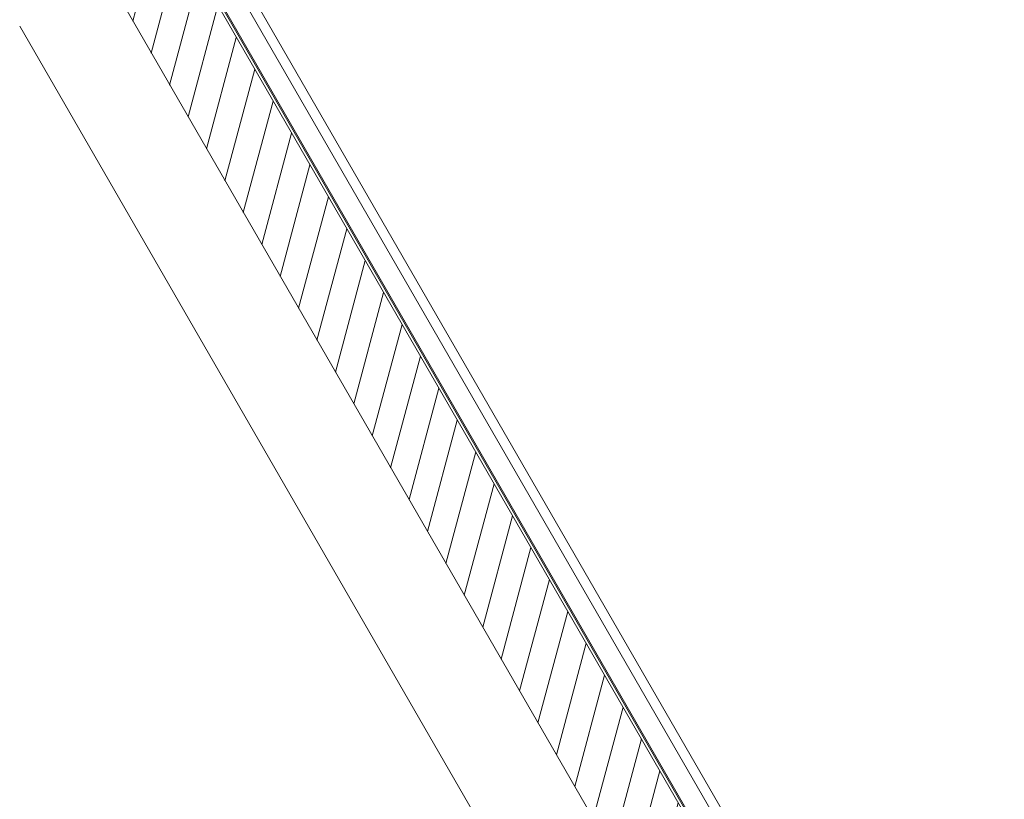
# Model space of a CAD drawing. Units: millimetres. Extents: x 19132 to 34599, y 1285 to 5398.
# Drawn here: x 24403 to 24446, y 2004 to 2038 of the extents above; entities that cross this region are included whole.
import ezdxf

# ---------------------------------------------------------------- set-up
doc = ezdxf.new("R2010")
doc.units = ezdxf.units.MM
doc.header["$LTSCALE"] = 30
doc.layers.add('FAKRO WINDOW', color=7, linetype='Continuous', lineweight=20)

# ---------------------------------------------------------------- blocks, each defined once
blk = doc.blocks.new('A$C72DC62BC')
at = {"layer": 'FAKRO WINDOW', "linetype": 'Continuous'}
h = blk.add_hatch(dxfattribs=at)
h.set_pattern_fill('LINE', scale=1.913386, angle=45, style=0)
h.set_pattern_definition([(45, (550.1626, -987.0064), (-4.295674, 4.295674), [])])
h.paths.add_polyline_path([(711.36, 81.26), (711.36, 100.3), (53.62, 100.48), (53.62, 81.45)])
at = {"layer": 'FAKRO WINDOW', "color": 7, "linetype": 'Continuous'}
for p, q in [((0.65, 108.46), (372.56, 108.46)), ((372.56, 106.19), (0, 106.19)), ((0, 101.33), (372.56, 101.33)), ((372.56, 101.09), (40.86, 101.09)), ((53.62, 100.48), (372.56, 100.48)), ((53.62, 81.45), (372.56, 81.45))]:
    blk.add_line(p, q, dxfattribs=at)
at = {"layer": 'FAKRO WINDOW'}
blk.add_line((372.56, 57.96), (62.69, 57.96), dxfattribs=at)
blk = doc.blocks.new('DRL(ico)')
at = {"layer": 'FAKRO WINDOW', "extrusion": (0, 0, -1), "xscale": 2.469135802469134, "yscale": 2.469135802469134, "zscale": -2.469135802469134, "rotation": 60.00000000002135}
blk.add_blockref('A$C72DC62BC', (-1457.64, 9.74), dxfattribs=at)

msp = doc.modelspace()

# ---------------------------------------------------------------- block references
at = {"layer": 'FAKRO WINDOW', "xscale": 0.075, "yscale": 0.075, "zscale": 0.075}
msp.add_blockref('DRL(ico)', (24319.177, 1971.681), dxfattribs=at)

doc.saveas('drawing.dxf')
